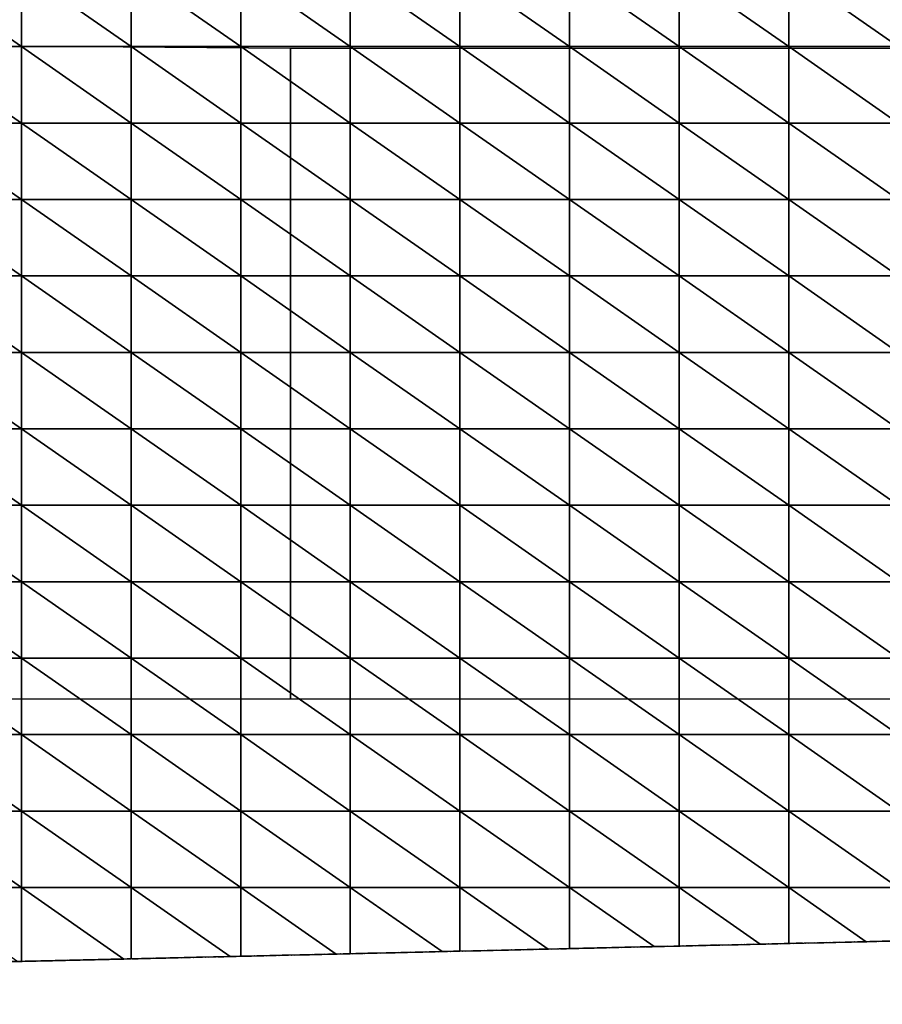
# Model space of a CAD drawing. Units: millimetres. Extents: x 66031 to 212541, y 67515 to 162282.
# Drawn here: x 109327 to 109781, y 84630 to 85149 of the extents above; entities that cross this region are included whole.
import ezdxf

# ---------------------------------------------------------------- set-up
doc = ezdxf.new("R2010")
doc.units = ezdxf.units.MM
doc.header["$LTSCALE"] = 0.5
doc.linetypes.add('DASHDOT2', pattern=[12.7, 6.35, -3.175, 0, -3.175])
for name, color, linetype in [('AecObjExplode_Layout1_Vport_1C3', 7, 'Continuous'), ('AecObjExplode_Päärakennus 00krs_Vport_130', 7, 'Continuous'), ('MT-V_MUUTOS', 2, 'Continuous'), ('MT1221_AP', 8, 'Continuous'), ('MT1232_KS', 1, 'Continuous'), ('MT1235_VP', 8, 'Continuous'), ('MT1323_SKR', 8, 'DASHDOT2'), ('MT21_PUTKI', 8, 'Continuous'), ('MTL0_LEIKKPAKSU', 1, 'Continuous')]:
    doc.layers.add(name, color=color, linetype=linetype)

# ---------------------------------------------------------------- blocks, each defined once
blk = doc.blocks.new('110_MT_P00Krs_Putkitunnelin_Tilavaraus_C_1')
at = {"layer": 'MT-V_MUUTOS', "extrusion": (-1, 0, 0), "elevation": -109469.41}
blk.add_lwpolyline([(-85134.02, 2127.17), (-84790.95, 2127.17), (-84790.95, 1952.74), (-85134.02, 1952.74)], close=True, dxfattribs=at)
at = {"layer": 'MT21_PUTKI', "color": 8, "linetype": 'Continuous', "lineweight": -3}
for p, q in [((108949.41, 85137.9), (109469.41, 85134.02)), ((109469.41, 85134.02), (109902.97, 85134.02)), ((109469.41, 85134.02), (109469.41, 84790.95)), ((105469.41, 84790.95), (109902.97, 84790.95))]:
    blk.add_line(p, q, dxfattribs=at)
blk = doc.blocks.new('110_MT_P00Krs_Putkitunnelit_1')
at = {"layer": 'MT1221_AP', "color": 8, "linetype": 'Continuous', "lineweight": -3}
blk.add_line((109270, 84651.26), (110500, 84680), dxfattribs=at)
for points, invisible_edges in [([(110500, 84680), (109270, 84651.26), (110953.49, 85860), (110870, 85160)], 2), ([(109270, 85860), (110953.49, 85860), (109270, 84651.26)], 2), ([(109270, 84651.26), (110500, 84680), (109325.87, 84652.57), (109270, 84651.26)], 2), ([(110500, 84680), (109327.74, 84652.61), (109325.87, 84652.57)], 13), ([(109381.73, 84653.87), (109327.74, 84652.61), (110500, 84680), (109385.48, 84653.96)], 6), ([(109437.6, 84655.18), (109385.48, 84653.96), (110500, 84680), (109443.21, 84655.31)], 6), ([(110500, 84680), (109493.47, 84656.48), (109443.21, 84655.31)], 13), ([(110500, 84680), (109500.95, 84656.66), (109493.47, 84656.48)], 13), ([(109549.34, 84657.79), (109500.95, 84656.66), (110500, 84680), (109558.69, 84658.01)], 6), ([(110500, 84680), (109605.2, 84659.09), (109558.69, 84658.01)], 13), ([(109616.43, 84659.36), (109605.2, 84659.09), (110500, 84680), (109661.07, 84660.4)], 6), ([(109674.16, 84660.7), (109661.07, 84660.4), (110500, 84680), (109716.94, 84661.7)], 6), ([(109731.9, 84662.05), (109716.94, 84661.7), (110500, 84680), (109772.8, 84663.01)], 6), ([(110500, 84680), (109789.64, 84663.4), (109772.8, 84663.01)], 13)]:
    blk.add_3dface(points, dxfattribs=dict(at, invisible_edges=invisible_edges))
for points in [[(109270, 85175.05), (109327.74, 85134.76), (109327.74, 85175.05)], [(109270, 85175.05), (109270, 85134.76), (109327.74, 85134.76)], [(109327.74, 85175.05), (109385.48, 85134.76), (109385.48, 85175.05)], [(109327.74, 85175.05), (109327.74, 85134.76), (109385.48, 85134.76)], [(109385.48, 85175.05), (109443.21, 85134.76), (109443.21, 85175.05)], [(109385.48, 85175.05), (109385.48, 85134.76), (109443.21, 85134.76)], [(109443.21, 85175.05), (109500.95, 85134.76), (109500.95, 85175.05)], [(109443.21, 85175.05), (109443.21, 85134.76), (109500.95, 85134.76)], [(109500.95, 85175.05), (109558.69, 85134.76), (109558.69, 85175.05)], [(109500.95, 85175.05), (109500.95, 85134.76), (109558.69, 85134.76)], [(109558.69, 85175.05), (109616.43, 85134.76), (109616.43, 85175.05)], [(109558.69, 85175.05), (109558.69, 85134.76), (109616.43, 85134.76)], [(109616.43, 85175.05), (109674.16, 85134.76), (109674.16, 85175.05)], [(109616.43, 85175.05), (109616.43, 85134.76), (109674.16, 85134.76)], [(109674.16, 85175.05), (109731.9, 85134.76), (109731.9, 85175.05)], [(109674.16, 85175.05), (109674.16, 85134.76), (109731.9, 85134.76)], [(109731.9, 85175.05), (109789.64, 85134.76), (109789.64, 85175.05)], [(109731.9, 85175.05), (109731.9, 85134.76), (109789.64, 85134.76)], [(109270, 85134.76), (109327.74, 85094.47), (109327.74, 85134.76)], [(109270, 85134.76), (109270, 85094.47), (109327.74, 85094.47)], [(109327.74, 85134.76), (109385.48, 85094.47), (109385.48, 85134.76)], [(109327.74, 85134.76), (109327.74, 85094.47), (109385.48, 85094.47)], [(109385.48, 85134.76), (109443.21, 85094.47), (109443.21, 85134.76)], [(109385.48, 85134.76), (109385.48, 85094.47), (109443.21, 85094.47)], [(109443.21, 85134.76), (109500.95, 85094.47), (109500.95, 85134.76)], [(109443.21, 85134.76), (109443.21, 85094.47), (109500.95, 85094.47)], [(109500.95, 85134.76), (109558.69, 85094.47), (109558.69, 85134.76)], [(109500.95, 85134.76), (109500.95, 85094.47), (109558.69, 85094.47)], [(109558.69, 85134.76), (109616.43, 85094.47), (109616.43, 85134.76)], [(109558.69, 85134.76), (109558.69, 85094.47), (109616.43, 85094.47)], [(109616.43, 85134.76), (109674.16, 85094.47), (109674.16, 85134.76)], [(109616.43, 85134.76), (109616.43, 85094.47), (109674.16, 85094.47)], [(109674.16, 85134.76), (109731.9, 85094.47), (109731.9, 85134.76)], [(109674.16, 85134.76), (109674.16, 85094.47), (109731.9, 85094.47)], [(109731.9, 85134.76), (109789.64, 85094.47), (109789.64, 85134.76)], [(109731.9, 85134.76), (109731.9, 85094.47), (109789.64, 85094.47)], [(109270, 85094.47), (109327.74, 85054.17), (109327.74, 85094.47)], [(109270, 85094.47), (109270, 85054.17), (109327.74, 85054.17)], [(109327.74, 85094.47), (109385.48, 85054.17), (109385.48, 85094.47)], [(109327.74, 85094.47), (109327.74, 85054.17), (109385.48, 85054.17)], [(109385.48, 85094.47), (109443.21, 85054.17), (109443.21, 85094.47)], [(109385.48, 85094.47), (109385.48, 85054.17), (109443.21, 85054.17)], [(109443.21, 85094.47), (109500.95, 85054.17), (109500.95, 85094.47)], [(109443.21, 85094.47), (109443.21, 85054.17), (109500.95, 85054.17)], [(109500.95, 85094.47), (109558.69, 85054.17), (109558.69, 85094.47)], [(109500.95, 85094.47), (109500.95, 85054.17), (109558.69, 85054.17)], [(109558.69, 85094.47), (109616.43, 85054.17), (109616.43, 85094.47)], [(109558.69, 85094.47), (109558.69, 85054.17), (109616.43, 85054.17)], [(109616.43, 85094.47), (109674.16, 85054.17), (109674.16, 85094.47)], [(109616.43, 85094.47), (109616.43, 85054.17), (109674.16, 85054.17)], [(109674.16, 85094.47), (109731.9, 85054.17), (109731.9, 85094.47)], [(109674.16, 85094.47), (109674.16, 85054.17), (109731.9, 85054.17)], [(109731.9, 85094.47), (109789.64, 85054.17), (109789.64, 85094.47)], [(109731.9, 85094.47), (109731.9, 85054.17), (109789.64, 85054.17)], [(109270, 85054.17), (109327.74, 85013.88), (109327.74, 85054.17)], [(109270, 85054.17), (109270, 85013.88), (109327.74, 85013.88)], [(109327.74, 85054.17), (109385.48, 85013.88), (109385.48, 85054.17)], [(109327.74, 85054.17), (109327.74, 85013.88), (109385.48, 85013.88)], [(109385.48, 85054.17), (109443.21, 85013.88), (109443.21, 85054.17)], [(109385.48, 85054.17), (109385.48, 85013.88), (109443.21, 85013.88)], [(109443.21, 85054.17), (109500.95, 85013.88), (109500.95, 85054.17)], [(109443.21, 85054.17), (109443.21, 85013.88), (109500.95, 85013.88)], [(109500.95, 85054.17), (109558.69, 85013.88), (109558.69, 85054.17)], [(109500.95, 85054.17), (109500.95, 85013.88), (109558.69, 85013.88)], [(109558.69, 85054.17), (109616.43, 85013.88), (109616.43, 85054.17)], [(109558.69, 85054.17), (109558.69, 85013.88), (109616.43, 85013.88)], [(109616.43, 85054.17), (109674.16, 85013.88), (109674.16, 85054.17)], [(109616.43, 85054.17), (109616.43, 85013.88), (109674.16, 85013.88)], [(109674.16, 85054.17), (109731.9, 85013.88), (109731.9, 85054.17)], [(109674.16, 85054.17), (109674.16, 85013.88), (109731.9, 85013.88)], [(109731.9, 85054.17), (109789.64, 85013.88), (109789.64, 85054.17)], [(109731.9, 85054.17), (109731.9, 85013.88), (109789.64, 85013.88)], [(109270, 85013.88), (109327.74, 84973.59), (109327.74, 85013.88)], [(109270, 85013.88), (109270, 84973.59), (109327.74, 84973.59)], [(109327.74, 85013.88), (109385.48, 84973.59), (109385.48, 85013.88)], [(109327.74, 85013.88), (109327.74, 84973.59), (109385.48, 84973.59)], [(109385.48, 85013.88), (109443.21, 84973.59), (109443.21, 85013.88)], [(109385.48, 85013.88), (109385.48, 84973.59), (109443.21, 84973.59)], [(109443.21, 85013.88), (109500.95, 84973.59), (109500.95, 85013.88)], [(109443.21, 85013.88), (109443.21, 84973.59), (109500.95, 84973.59)], [(109500.95, 85013.88), (109558.69, 84973.59), (109558.69, 85013.88)], [(109500.95, 85013.88), (109500.95, 84973.59), (109558.69, 84973.59)], [(109558.69, 85013.88), (109616.43, 84973.59), (109616.43, 85013.88)], [(109558.69, 85013.88), (109558.69, 84973.59), (109616.43, 84973.59)], [(109616.43, 85013.88), (109674.16, 84973.59), (109674.16, 85013.88)], [(109616.43, 85013.88), (109616.43, 84973.59), (109674.16, 84973.59)], [(109674.16, 85013.88), (109731.9, 84973.59), (109731.9, 85013.88)], [(109674.16, 85013.88), (109674.16, 84973.59), (109731.9, 84973.59)], [(109731.9, 85013.88), (109789.64, 84973.59), (109789.64, 85013.88)], [(109731.9, 85013.88), (109731.9, 84973.59), (109789.64, 84973.59)], [(109270, 84973.59), (109327.74, 84933.3), (109327.74, 84973.59)], [(109270, 84973.59), (109270, 84933.3), (109327.74, 84933.3)], [(109327.74, 84973.59), (109385.48, 84933.3), (109385.48, 84973.59)], [(109327.74, 84973.59), (109327.74, 84933.3), (109385.48, 84933.3)], [(109385.48, 84973.59), (109443.21, 84933.3), (109443.21, 84973.59)], [(109385.48, 84973.59), (109385.48, 84933.3), (109443.21, 84933.3)], [(109443.21, 84973.59), (109500.95, 84933.3), (109500.95, 84973.59)], [(109443.21, 84973.59), (109443.21, 84933.3), (109500.95, 84933.3)], [(109500.95, 84973.59), (109558.69, 84933.3), (109558.69, 84973.59)], [(109500.95, 84973.59), (109500.95, 84933.3), (109558.69, 84933.3)], [(109558.69, 84973.59), (109616.43, 84933.3), (109616.43, 84973.59)], [(109558.69, 84973.59), (109558.69, 84933.3), (109616.43, 84933.3)], [(109616.43, 84973.59), (109674.16, 84933.3), (109674.16, 84973.59)], [(109616.43, 84973.59), (109616.43, 84933.3), (109674.16, 84933.3)], [(109674.16, 84973.59), (109731.9, 84933.3), (109731.9, 84973.59)], [(109674.16, 84973.59), (109674.16, 84933.3), (109731.9, 84933.3)], [(109731.9, 84973.59), (109789.64, 84933.3), (109789.64, 84973.59)], [(109731.9, 84973.59), (109731.9, 84933.3), (109789.64, 84933.3)], [(109270, 84933.3), (109327.74, 84893.01), (109327.74, 84933.3)], [(109270, 84933.3), (109270, 84893.01), (109327.74, 84893.01)], [(109327.74, 84933.3), (109385.48, 84893.01), (109385.48, 84933.3)], [(109327.74, 84933.3), (109327.74, 84893.01), (109385.48, 84893.01)], [(109385.48, 84933.3), (109443.21, 84893.01), (109443.21, 84933.3)], [(109385.48, 84933.3), (109385.48, 84893.01), (109443.21, 84893.01)], [(109443.21, 84933.3), (109500.95, 84893.01), (109500.95, 84933.3)], [(109443.21, 84933.3), (109443.21, 84893.01), (109500.95, 84893.01)], [(109500.95, 84933.3), (109558.69, 84893.01), (109558.69, 84933.3)], [(109500.95, 84933.3), (109500.95, 84893.01), (109558.69, 84893.01)], [(109558.69, 84933.3), (109616.43, 84893.01), (109616.43, 84933.3)], [(109558.69, 84933.3), (109558.69, 84893.01), (109616.43, 84893.01)], [(109616.43, 84933.3), (109674.16, 84893.01), (109674.16, 84933.3)], [(109616.43, 84933.3), (109616.43, 84893.01), (109674.16, 84893.01)], [(109674.16, 84933.3), (109731.9, 84893.01), (109731.9, 84933.3)], [(109674.16, 84933.3), (109674.16, 84893.01), (109731.9, 84893.01)], [(109731.9, 84933.3), (109789.64, 84893.01), (109789.64, 84933.3)], [(109731.9, 84933.3), (109731.9, 84893.01), (109789.64, 84893.01)], [(109270, 84893.01), (109327.74, 84852.72), (109327.74, 84893.01)], [(109270, 84893.01), (109270, 84852.72), (109327.74, 84852.72)], [(109327.74, 84893.01), (109385.48, 84852.72), (109385.48, 84893.01)], [(109327.74, 84893.01), (109327.74, 84852.72), (109385.48, 84852.72)], [(109385.48, 84893.01), (109443.21, 84852.72), (109443.21, 84893.01)], [(109385.48, 84893.01), (109385.48, 84852.72), (109443.21, 84852.72)], [(109443.21, 84893.01), (109500.95, 84852.72), (109500.95, 84893.01)], [(109443.21, 84893.01), (109443.21, 84852.72), (109500.95, 84852.72)], [(109500.95, 84893.01), (109558.69, 84852.72), (109558.69, 84893.01)], [(109500.95, 84893.01), (109500.95, 84852.72), (109558.69, 84852.72)], [(109558.69, 84893.01), (109616.43, 84852.72), (109616.43, 84893.01)], [(109558.69, 84893.01), (109558.69, 84852.72), (109616.43, 84852.72)], [(109616.43, 84893.01), (109674.16, 84852.72), (109674.16, 84893.01)], [(109616.43, 84893.01), (109616.43, 84852.72), (109674.16, 84852.72)], [(109674.16, 84893.01), (109731.9, 84852.72), (109731.9, 84893.01)], [(109674.16, 84893.01), (109674.16, 84852.72), (109731.9, 84852.72)], [(109731.9, 84893.01), (109789.64, 84852.72), (109789.64, 84893.01)], [(109731.9, 84893.01), (109731.9, 84852.72), (109789.64, 84852.72)], [(109270, 84852.72), (109327.74, 84812.43), (109327.74, 84852.72)], [(109270, 84852.72), (109270, 84812.43), (109327.74, 84812.43)], [(109327.74, 84852.72), (109385.48, 84812.43), (109385.48, 84852.72)], [(109327.74, 84852.72), (109327.74, 84812.43), (109385.48, 84812.43)], [(109385.48, 84852.72), (109443.21, 84812.43), (109443.21, 84852.72)], [(109385.48, 84852.72), (109385.48, 84812.43), (109443.21, 84812.43)], [(109443.21, 84852.72), (109500.95, 84812.43), (109500.95, 84852.72)], [(109443.21, 84852.72), (109443.21, 84812.43), (109500.95, 84812.43)], [(109500.95, 84852.72), (109558.69, 84812.43), (109558.69, 84852.72)], [(109500.95, 84852.72), (109500.95, 84812.43), (109558.69, 84812.43)], [(109558.69, 84852.72), (109616.43, 84812.43), (109616.43, 84852.72)], [(109558.69, 84852.72), (109558.69, 84812.43), (109616.43, 84812.43)], [(109616.43, 84852.72), (109674.16, 84812.43), (109674.16, 84852.72)], [(109616.43, 84852.72), (109616.43, 84812.43), (109674.16, 84812.43)], [(109674.16, 84852.72), (109731.9, 84812.43), (109731.9, 84852.72)], [(109674.16, 84852.72), (109674.16, 84812.43), (109731.9, 84812.43)], [(109731.9, 84852.72), (109789.64, 84812.43), (109789.64, 84852.72)], [(109731.9, 84852.72), (109731.9, 84812.43), (109789.64, 84812.43)], [(109270, 84812.43), (109327.74, 84772.14), (109327.74, 84812.43)], [(109270, 84812.43), (109270, 84772.14), (109327.74, 84772.14)], [(109327.74, 84812.43), (109385.48, 84772.14), (109385.48, 84812.43)], [(109327.74, 84812.43), (109327.74, 84772.14), (109385.48, 84772.14)], [(109385.48, 84812.43), (109443.21, 84772.14), (109443.21, 84812.43)], [(109385.48, 84812.43), (109385.48, 84772.14), (109443.21, 84772.14)], [(109443.21, 84812.43), (109500.95, 84772.14), (109500.95, 84812.43)], [(109443.21, 84812.43), (109443.21, 84772.14), (109500.95, 84772.14)], [(109500.95, 84812.43), (109558.69, 84772.14), (109558.69, 84812.43)], [(109500.95, 84812.43), (109500.95, 84772.14), (109558.69, 84772.14)], [(109558.69, 84812.43), (109616.43, 84772.14), (109616.43, 84812.43)], [(109558.69, 84812.43), (109558.69, 84772.14), (109616.43, 84772.14)], [(109616.43, 84812.43), (109674.16, 84772.14), (109674.16, 84812.43)], [(109616.43, 84812.43), (109616.43, 84772.14), (109674.16, 84772.14)], [(109674.16, 84812.43), (109731.9, 84772.14), (109731.9, 84812.43)], [(109674.16, 84812.43), (109674.16, 84772.14), (109731.9, 84772.14)], [(109731.9, 84812.43), (109789.64, 84772.14), (109789.64, 84812.43)], [(109731.9, 84812.43), (109731.9, 84772.14), (109789.64, 84772.14)], [(109270, 84772.14), (109327.74, 84731.84), (109327.74, 84772.14)], [(109270, 84772.14), (109270, 84731.84), (109327.74, 84731.84)], [(109327.74, 84772.14), (109385.48, 84731.84), (109385.48, 84772.14)], [(109327.74, 84772.14), (109327.74, 84731.84), (109385.48, 84731.84)], [(109385.48, 84772.14), (109443.21, 84731.84), (109443.21, 84772.14)], [(109385.48, 84772.14), (109385.48, 84731.84), (109443.21, 84731.84)], [(109443.21, 84772.14), (109500.95, 84731.84), (109500.95, 84772.14)], [(109443.21, 84772.14), (109443.21, 84731.84), (109500.95, 84731.84)], [(109500.95, 84772.14), (109558.69, 84731.84), (109558.69, 84772.14)], [(109500.95, 84772.14), (109500.95, 84731.84), (109558.69, 84731.84)], [(109558.69, 84772.14), (109616.43, 84731.84), (109616.43, 84772.14)], [(109558.69, 84772.14), (109558.69, 84731.84), (109616.43, 84731.84)], [(109616.43, 84772.14), (109674.16, 84731.84), (109674.16, 84772.14)], [(109616.43, 84772.14), (109616.43, 84731.84), (109674.16, 84731.84)], [(109674.16, 84772.14), (109731.9, 84731.84), (109731.9, 84772.14)], [(109674.16, 84772.14), (109674.16, 84731.84), (109731.9, 84731.84)], [(109731.9, 84772.14), (109789.64, 84731.84), (109789.64, 84772.14)], [(109731.9, 84772.14), (109731.9, 84731.84), (109789.64, 84731.84)], [(109270, 84731.84), (109327.74, 84691.55), (109327.74, 84731.84)], [(109270, 84731.84), (109270, 84691.55), (109327.74, 84691.55)], [(109327.74, 84731.84), (109385.48, 84691.55), (109385.48, 84731.84)], [(109327.74, 84731.84), (109327.74, 84691.55), (109385.48, 84691.55)], [(109385.48, 84731.84), (109443.21, 84691.55), (109443.21, 84731.84)], [(109385.48, 84731.84), (109385.48, 84691.55), (109443.21, 84691.55)], [(109443.21, 84731.84), (109500.95, 84691.55), (109500.95, 84731.84)], [(109443.21, 84731.84), (109443.21, 84691.55), (109500.95, 84691.55)], [(109500.95, 84731.84), (109558.69, 84691.55), (109558.69, 84731.84)], [(109500.95, 84731.84), (109500.95, 84691.55), (109558.69, 84691.55)], [(109558.69, 84731.84), (109616.43, 84691.55), (109616.43, 84731.84)], [(109558.69, 84731.84), (109558.69, 84691.55), (109616.43, 84691.55)], [(109616.43, 84731.84), (109674.16, 84691.55), (109674.16, 84731.84)], [(109616.43, 84731.84), (109616.43, 84691.55), (109674.16, 84691.55)], [(109674.16, 84731.84), (109731.9, 84691.55), (109731.9, 84731.84)], [(109674.16, 84731.84), (109674.16, 84691.55), (109731.9, 84691.55)], [(109731.9, 84731.84), (109789.64, 84691.55), (109789.64, 84731.84)], [(109731.9, 84731.84), (109731.9, 84691.55), (109789.64, 84691.55)], [(109270, 84691.55), (109325.87, 84652.57), (109327.74, 84652.61), (109327.74, 84691.55)], [(109327.74, 84691.55), (109327.74, 84652.61), (109381.73, 84653.87)], [(109327.74, 84691.55), (109381.73, 84653.87), (109385.48, 84653.96), (109385.48, 84691.55)], [(109385.48, 84691.55), (109385.48, 84653.96), (109437.6, 84655.18)], [(109385.48, 84691.55), (109437.6, 84655.18), (109443.21, 84655.31), (109443.21, 84691.55)], [(109443.21, 84691.55), (109443.21, 84655.31), (109493.47, 84656.48)], [(109443.21, 84691.55), (109493.47, 84656.48), (109500.95, 84656.66), (109500.95, 84691.55)], [(109500.95, 84691.55), (109500.95, 84656.66), (109549.34, 84657.79)], [(109500.95, 84691.55), (109549.34, 84657.79), (109558.69, 84658.01), (109558.69, 84691.55)], [(109558.69, 84691.55), (109558.69, 84658.01), (109605.2, 84659.09)], [(109558.69, 84691.55), (109605.2, 84659.09), (109616.43, 84659.36), (109616.43, 84691.55)], [(109616.43, 84691.55), (109616.43, 84659.36), (109661.07, 84660.4)], [(109616.43, 84691.55), (109661.07, 84660.4), (109674.16, 84660.7), (109674.16, 84691.55)], [(109674.16, 84691.55), (109674.16, 84660.7), (109716.94, 84661.7)], [(109674.16, 84691.55), (109716.94, 84661.7), (109731.9, 84662.05), (109731.9, 84691.55)], [(109731.9, 84691.55), (109731.9, 84662.05), (109772.8, 84663.01)], [(109731.9, 84691.55), (109772.8, 84663.01), (109789.64, 84663.4), (109789.64, 84691.55)]]:
    blk.add_3dface(points, dxfattribs=at)
at = {"layer": 'MT1232_KS', "color": 1, "linetype": 'Continuous', "lineweight": -3}
blk.add_line((110500, 84680), (108360, 84630), dxfattribs=at)
at = {"layer": 'MT1235_VP', "color": 8, "linetype": 'Continuous', "lineweight": -3}
blk.add_line((109270, 84651.26), (110500, 84680), dxfattribs=at)
at = {"layer": 'MT1323_SKR', "color": 8, "linetype": 'DASHDOT2', "lineweight": -3}
for points, invisible_edges in [([(110500, 84680), (109270, 84651.26), (111132.39, 87360), (110870, 85160)], 2), ([(109270, 84651.26), (109270, 85860), (109814.84, 87360), (111132.39, 87360)], 8), ([(109270, 85860), (109270, 84651.26), (110500, 84680), (110870, 85160)], 8)]:
    blk.add_3dface(points, dxfattribs=dict(at, invisible_edges=invisible_edges))
blk.add_3dface([(110500, 84680), (110500, 84680), (109270, 84651.26)], dxfattribs=at)
blk = doc.blocks.new('AecObjExplode_Päärakennus 00krs_Vport_130')
at = {"layer": 'MTL0_LEIKKPAKSU'}
for name in ['110_MT_P00Krs_Putkitunnelin_Tilavaraus_C_1', '110_MT_P00Krs_Putkitunnelit_1']:
    blk.add_blockref(name, (0, 0), dxfattribs=at)
blk = doc.blocks.new('110_MT_P00Krs_Putkitunnelin_Tilavaraus_C_2')
at = {"layer": 'MT-V_MUUTOS', "extrusion": (-1, 0, 0), "elevation": -109469.41}
blk.add_lwpolyline([(-85134.02, 2127.17), (-84790.95, 2127.17), (-84790.95, 1952.74), (-85134.02, 1952.74)], close=True, dxfattribs=at)
at = {"layer": 'MT21_PUTKI', "color": 8, "linetype": 'Continuous', "lineweight": -3}
for p, q in [((108949.41, 85137.9), (109469.41, 85134.02)), ((109469.41, 85134.02), (109902.97, 85134.02)), ((109469.41, 85134.02), (109469.41, 84790.95)), ((105469.41, 84790.95), (109902.97, 84790.95))]:
    blk.add_line(p, q, dxfattribs=at)
blk = doc.blocks.new('110_MT_P00Krs_Putkitunnelit_2')
at = {"layer": 'MT1221_AP', "color": 8, "linetype": 'Continuous', "lineweight": -3}
blk.add_line((109270, 84651.26), (110500, 84680), dxfattribs=at)
for points, invisible_edges in [([(110500, 84680), (109270, 84651.26), (110953.49, 85860), (110870, 85160)], 2), ([(109270, 85860), (110953.49, 85860), (109270, 84651.26)], 2), ([(109270, 84651.26), (110500, 84680), (109325.87, 84652.57), (109270, 84651.26)], 2), ([(110500, 84680), (109327.74, 84652.61), (109325.87, 84652.57)], 13), ([(109381.73, 84653.87), (109327.74, 84652.61), (110500, 84680), (109385.48, 84653.96)], 6), ([(109437.6, 84655.18), (109385.48, 84653.96), (110500, 84680), (109443.21, 84655.31)], 6), ([(110500, 84680), (109493.47, 84656.48), (109443.21, 84655.31)], 13), ([(110500, 84680), (109500.95, 84656.66), (109493.47, 84656.48)], 13), ([(109549.34, 84657.79), (109500.95, 84656.66), (110500, 84680), (109558.69, 84658.01)], 6), ([(110500, 84680), (109605.2, 84659.09), (109558.69, 84658.01)], 13), ([(109616.43, 84659.36), (109605.2, 84659.09), (110500, 84680), (109661.07, 84660.4)], 6), ([(109674.16, 84660.7), (109661.07, 84660.4), (110500, 84680), (109716.94, 84661.7)], 6), ([(109731.9, 84662.05), (109716.94, 84661.7), (110500, 84680), (109772.8, 84663.01)], 6), ([(110500, 84680), (109789.64, 84663.4), (109772.8, 84663.01)], 13)]:
    blk.add_3dface(points, dxfattribs=dict(at, invisible_edges=invisible_edges))
for points in [[(109270, 85175.05), (109327.74, 85134.76), (109327.74, 85175.05)], [(109270, 85175.05), (109270, 85134.76), (109327.74, 85134.76)], [(109327.74, 85175.05), (109385.48, 85134.76), (109385.48, 85175.05)], [(109327.74, 85175.05), (109327.74, 85134.76), (109385.48, 85134.76)], [(109385.48, 85175.05), (109443.21, 85134.76), (109443.21, 85175.05)], [(109385.48, 85175.05), (109385.48, 85134.76), (109443.21, 85134.76)], [(109443.21, 85175.05), (109500.95, 85134.76), (109500.95, 85175.05)], [(109443.21, 85175.05), (109443.21, 85134.76), (109500.95, 85134.76)], [(109500.95, 85175.05), (109558.69, 85134.76), (109558.69, 85175.05)], [(109500.95, 85175.05), (109500.95, 85134.76), (109558.69, 85134.76)], [(109558.69, 85175.05), (109616.43, 85134.76), (109616.43, 85175.05)], [(109558.69, 85175.05), (109558.69, 85134.76), (109616.43, 85134.76)], [(109616.43, 85175.05), (109674.16, 85134.76), (109674.16, 85175.05)], [(109616.43, 85175.05), (109616.43, 85134.76), (109674.16, 85134.76)], [(109674.16, 85175.05), (109731.9, 85134.76), (109731.9, 85175.05)], [(109674.16, 85175.05), (109674.16, 85134.76), (109731.9, 85134.76)], [(109731.9, 85175.05), (109789.64, 85134.76), (109789.64, 85175.05)], [(109731.9, 85175.05), (109731.9, 85134.76), (109789.64, 85134.76)], [(109270, 85134.76), (109327.74, 85094.47), (109327.74, 85134.76)], [(109270, 85134.76), (109270, 85094.47), (109327.74, 85094.47)], [(109327.74, 85134.76), (109385.48, 85094.47), (109385.48, 85134.76)], [(109327.74, 85134.76), (109327.74, 85094.47), (109385.48, 85094.47)], [(109385.48, 85134.76), (109443.21, 85094.47), (109443.21, 85134.76)], [(109385.48, 85134.76), (109385.48, 85094.47), (109443.21, 85094.47)], [(109443.21, 85134.76), (109500.95, 85094.47), (109500.95, 85134.76)], [(109443.21, 85134.76), (109443.21, 85094.47), (109500.95, 85094.47)], [(109500.95, 85134.76), (109558.69, 85094.47), (109558.69, 85134.76)], [(109500.95, 85134.76), (109500.95, 85094.47), (109558.69, 85094.47)], [(109558.69, 85134.76), (109616.43, 85094.47), (109616.43, 85134.76)], [(109558.69, 85134.76), (109558.69, 85094.47), (109616.43, 85094.47)], [(109616.43, 85134.76), (109674.16, 85094.47), (109674.16, 85134.76)], [(109616.43, 85134.76), (109616.43, 85094.47), (109674.16, 85094.47)], [(109674.16, 85134.76), (109731.9, 85094.47), (109731.9, 85134.76)], [(109674.16, 85134.76), (109674.16, 85094.47), (109731.9, 85094.47)], [(109731.9, 85134.76), (109789.64, 85094.47), (109789.64, 85134.76)], [(109731.9, 85134.76), (109731.9, 85094.47), (109789.64, 85094.47)], [(109270, 85094.47), (109327.74, 85054.17), (109327.74, 85094.47)], [(109270, 85094.47), (109270, 85054.17), (109327.74, 85054.17)], [(109327.74, 85094.47), (109385.48, 85054.17), (109385.48, 85094.47)], [(109327.74, 85094.47), (109327.74, 85054.17), (109385.48, 85054.17)], [(109385.48, 85094.47), (109443.21, 85054.17), (109443.21, 85094.47)], [(109385.48, 85094.47), (109385.48, 85054.17), (109443.21, 85054.17)], [(109443.21, 85094.47), (109500.95, 85054.17), (109500.95, 85094.47)], [(109443.21, 85094.47), (109443.21, 85054.17), (109500.95, 85054.17)], [(109500.95, 85094.47), (109558.69, 85054.17), (109558.69, 85094.47)], [(109500.95, 85094.47), (109500.95, 85054.17), (109558.69, 85054.17)], [(109558.69, 85094.47), (109616.43, 85054.17), (109616.43, 85094.47)], [(109558.69, 85094.47), (109558.69, 85054.17), (109616.43, 85054.17)], [(109616.43, 85094.47), (109674.16, 85054.17), (109674.16, 85094.47)], [(109616.43, 85094.47), (109616.43, 85054.17), (109674.16, 85054.17)], [(109674.16, 85094.47), (109731.9, 85054.17), (109731.9, 85094.47)], [(109674.16, 85094.47), (109674.16, 85054.17), (109731.9, 85054.17)], [(109731.9, 85094.47), (109789.64, 85054.17), (109789.64, 85094.47)], [(109731.9, 85094.47), (109731.9, 85054.17), (109789.64, 85054.17)], [(109270, 85054.17), (109327.74, 85013.88), (109327.74, 85054.17)], [(109270, 85054.17), (109270, 85013.88), (109327.74, 85013.88)], [(109327.74, 85054.17), (109385.48, 85013.88), (109385.48, 85054.17)], [(109327.74, 85054.17), (109327.74, 85013.88), (109385.48, 85013.88)], [(109385.48, 85054.17), (109443.21, 85013.88), (109443.21, 85054.17)], [(109385.48, 85054.17), (109385.48, 85013.88), (109443.21, 85013.88)], [(109443.21, 85054.17), (109500.95, 85013.88), (109500.95, 85054.17)], [(109443.21, 85054.17), (109443.21, 85013.88), (109500.95, 85013.88)], [(109500.95, 85054.17), (109558.69, 85013.88), (109558.69, 85054.17)], [(109500.95, 85054.17), (109500.95, 85013.88), (109558.69, 85013.88)], [(109558.69, 85054.17), (109616.43, 85013.88), (109616.43, 85054.17)], [(109558.69, 85054.17), (109558.69, 85013.88), (109616.43, 85013.88)], [(109616.43, 85054.17), (109674.16, 85013.88), (109674.16, 85054.17)], [(109616.43, 85054.17), (109616.43, 85013.88), (109674.16, 85013.88)], [(109674.16, 85054.17), (109731.9, 85013.88), (109731.9, 85054.17)], [(109674.16, 85054.17), (109674.16, 85013.88), (109731.9, 85013.88)], [(109731.9, 85054.17), (109789.64, 85013.88), (109789.64, 85054.17)], [(109731.9, 85054.17), (109731.9, 85013.88), (109789.64, 85013.88)], [(109270, 85013.88), (109327.74, 84973.59), (109327.74, 85013.88)], [(109270, 85013.88), (109270, 84973.59), (109327.74, 84973.59)], [(109327.74, 85013.88), (109385.48, 84973.59), (109385.48, 85013.88)], [(109327.74, 85013.88), (109327.74, 84973.59), (109385.48, 84973.59)], [(109385.48, 85013.88), (109443.21, 84973.59), (109443.21, 85013.88)], [(109385.48, 85013.88), (109385.48, 84973.59), (109443.21, 84973.59)], [(109443.21, 85013.88), (109500.95, 84973.59), (109500.95, 85013.88)], [(109443.21, 85013.88), (109443.21, 84973.59), (109500.95, 84973.59)], [(109500.95, 85013.88), (109558.69, 84973.59), (109558.69, 85013.88)], [(109500.95, 85013.88), (109500.95, 84973.59), (109558.69, 84973.59)], [(109558.69, 85013.88), (109616.43, 84973.59), (109616.43, 85013.88)], [(109558.69, 85013.88), (109558.69, 84973.59), (109616.43, 84973.59)], [(109616.43, 85013.88), (109674.16, 84973.59), (109674.16, 85013.88)], [(109616.43, 85013.88), (109616.43, 84973.59), (109674.16, 84973.59)], [(109674.16, 85013.88), (109731.9, 84973.59), (109731.9, 85013.88)], [(109674.16, 85013.88), (109674.16, 84973.59), (109731.9, 84973.59)], [(109731.9, 85013.88), (109789.64, 84973.59), (109789.64, 85013.88)], [(109731.9, 85013.88), (109731.9, 84973.59), (109789.64, 84973.59)], [(109270, 84973.59), (109327.74, 84933.3), (109327.74, 84973.59)], [(109270, 84973.59), (109270, 84933.3), (109327.74, 84933.3)], [(109327.74, 84973.59), (109385.48, 84933.3), (109385.48, 84973.59)], [(109327.74, 84973.59), (109327.74, 84933.3), (109385.48, 84933.3)], [(109385.48, 84973.59), (109443.21, 84933.3), (109443.21, 84973.59)], [(109385.48, 84973.59), (109385.48, 84933.3), (109443.21, 84933.3)], [(109443.21, 84973.59), (109500.95, 84933.3), (109500.95, 84973.59)], [(109443.21, 84973.59), (109443.21, 84933.3), (109500.95, 84933.3)], [(109500.95, 84973.59), (109558.69, 84933.3), (109558.69, 84973.59)], [(109500.95, 84973.59), (109500.95, 84933.3), (109558.69, 84933.3)], [(109558.69, 84973.59), (109616.43, 84933.3), (109616.43, 84973.59)], [(109558.69, 84973.59), (109558.69, 84933.3), (109616.43, 84933.3)], [(109616.43, 84973.59), (109674.16, 84933.3), (109674.16, 84973.59)], [(109616.43, 84973.59), (109616.43, 84933.3), (109674.16, 84933.3)], [(109674.16, 84973.59), (109731.9, 84933.3), (109731.9, 84973.59)], [(109674.16, 84973.59), (109674.16, 84933.3), (109731.9, 84933.3)], [(109731.9, 84973.59), (109789.64, 84933.3), (109789.64, 84973.59)], [(109731.9, 84973.59), (109731.9, 84933.3), (109789.64, 84933.3)], [(109270, 84933.3), (109327.74, 84893.01), (109327.74, 84933.3)], [(109270, 84933.3), (109270, 84893.01), (109327.74, 84893.01)], [(109327.74, 84933.3), (109385.48, 84893.01), (109385.48, 84933.3)], [(109327.74, 84933.3), (109327.74, 84893.01), (109385.48, 84893.01)], [(109385.48, 84933.3), (109443.21, 84893.01), (109443.21, 84933.3)], [(109385.48, 84933.3), (109385.48, 84893.01), (109443.21, 84893.01)], [(109443.21, 84933.3), (109500.95, 84893.01), (109500.95, 84933.3)], [(109443.21, 84933.3), (109443.21, 84893.01), (109500.95, 84893.01)], [(109500.95, 84933.3), (109558.69, 84893.01), (109558.69, 84933.3)], [(109500.95, 84933.3), (109500.95, 84893.01), (109558.69, 84893.01)], [(109558.69, 84933.3), (109616.43, 84893.01), (109616.43, 84933.3)], [(109558.69, 84933.3), (109558.69, 84893.01), (109616.43, 84893.01)], [(109616.43, 84933.3), (109674.16, 84893.01), (109674.16, 84933.3)], [(109616.43, 84933.3), (109616.43, 84893.01), (109674.16, 84893.01)], [(109674.16, 84933.3), (109731.9, 84893.01), (109731.9, 84933.3)], [(109674.16, 84933.3), (109674.16, 84893.01), (109731.9, 84893.01)], [(109731.9, 84933.3), (109789.64, 84893.01), (109789.64, 84933.3)], [(109731.9, 84933.3), (109731.9, 84893.01), (109789.64, 84893.01)], [(109270, 84893.01), (109327.74, 84852.72), (109327.74, 84893.01)], [(109270, 84893.01), (109270, 84852.72), (109327.74, 84852.72)], [(109327.74, 84893.01), (109385.48, 84852.72), (109385.48, 84893.01)], [(109327.74, 84893.01), (109327.74, 84852.72), (109385.48, 84852.72)], [(109385.48, 84893.01), (109443.21, 84852.72), (109443.21, 84893.01)], [(109385.48, 84893.01), (109385.48, 84852.72), (109443.21, 84852.72)], [(109443.21, 84893.01), (109500.95, 84852.72), (109500.95, 84893.01)], [(109443.21, 84893.01), (109443.21, 84852.72), (109500.95, 84852.72)], [(109500.95, 84893.01), (109558.69, 84852.72), (109558.69, 84893.01)], [(109500.95, 84893.01), (109500.95, 84852.72), (109558.69, 84852.72)], [(109558.69, 84893.01), (109616.43, 84852.72), (109616.43, 84893.01)], [(109558.69, 84893.01), (109558.69, 84852.72), (109616.43, 84852.72)], [(109616.43, 84893.01), (109674.16, 84852.72), (109674.16, 84893.01)], [(109616.43, 84893.01), (109616.43, 84852.72), (109674.16, 84852.72)], [(109674.16, 84893.01), (109731.9, 84852.72), (109731.9, 84893.01)], [(109674.16, 84893.01), (109674.16, 84852.72), (109731.9, 84852.72)], [(109731.9, 84893.01), (109789.64, 84852.72), (109789.64, 84893.01)], [(109731.9, 84893.01), (109731.9, 84852.72), (109789.64, 84852.72)], [(109270, 84852.72), (109327.74, 84812.43), (109327.74, 84852.72)], [(109270, 84852.72), (109270, 84812.43), (109327.74, 84812.43)], [(109327.74, 84852.72), (109385.48, 84812.43), (109385.48, 84852.72)], [(109327.74, 84852.72), (109327.74, 84812.43), (109385.48, 84812.43)], [(109385.48, 84852.72), (109443.21, 84812.43), (109443.21, 84852.72)], [(109385.48, 84852.72), (109385.48, 84812.43), (109443.21, 84812.43)], [(109443.21, 84852.72), (109500.95, 84812.43), (109500.95, 84852.72)], [(109443.21, 84852.72), (109443.21, 84812.43), (109500.95, 84812.43)], [(109500.95, 84852.72), (109558.69, 84812.43), (109558.69, 84852.72)], [(109500.95, 84852.72), (109500.95, 84812.43), (109558.69, 84812.43)], [(109558.69, 84852.72), (109616.43, 84812.43), (109616.43, 84852.72)], [(109558.69, 84852.72), (109558.69, 84812.43), (109616.43, 84812.43)], [(109616.43, 84852.72), (109674.16, 84812.43), (109674.16, 84852.72)], [(109616.43, 84852.72), (109616.43, 84812.43), (109674.16, 84812.43)], [(109674.16, 84852.72), (109731.9, 84812.43), (109731.9, 84852.72)], [(109674.16, 84852.72), (109674.16, 84812.43), (109731.9, 84812.43)], [(109731.9, 84852.72), (109789.64, 84812.43), (109789.64, 84852.72)], [(109731.9, 84852.72), (109731.9, 84812.43), (109789.64, 84812.43)], [(109270, 84812.43), (109327.74, 84772.14), (109327.74, 84812.43)], [(109270, 84812.43), (109270, 84772.14), (109327.74, 84772.14)], [(109327.74, 84812.43), (109385.48, 84772.14), (109385.48, 84812.43)], [(109327.74, 84812.43), (109327.74, 84772.14), (109385.48, 84772.14)], [(109385.48, 84812.43), (109443.21, 84772.14), (109443.21, 84812.43)], [(109385.48, 84812.43), (109385.48, 84772.14), (109443.21, 84772.14)], [(109443.21, 84812.43), (109500.95, 84772.14), (109500.95, 84812.43)], [(109443.21, 84812.43), (109443.21, 84772.14), (109500.95, 84772.14)], [(109500.95, 84812.43), (109558.69, 84772.14), (109558.69, 84812.43)], [(109500.95, 84812.43), (109500.95, 84772.14), (109558.69, 84772.14)], [(109558.69, 84812.43), (109616.43, 84772.14), (109616.43, 84812.43)], [(109558.69, 84812.43), (109558.69, 84772.14), (109616.43, 84772.14)], [(109616.43, 84812.43), (109674.16, 84772.14), (109674.16, 84812.43)], [(109616.43, 84812.43), (109616.43, 84772.14), (109674.16, 84772.14)], [(109674.16, 84812.43), (109731.9, 84772.14), (109731.9, 84812.43)], [(109674.16, 84812.43), (109674.16, 84772.14), (109731.9, 84772.14)], [(109731.9, 84812.43), (109789.64, 84772.14), (109789.64, 84812.43)], [(109731.9, 84812.43), (109731.9, 84772.14), (109789.64, 84772.14)], [(109270, 84772.14), (109327.74, 84731.84), (109327.74, 84772.14)], [(109270, 84772.14), (109270, 84731.84), (109327.74, 84731.84)], [(109327.74, 84772.14), (109385.48, 84731.84), (109385.48, 84772.14)], [(109327.74, 84772.14), (109327.74, 84731.84), (109385.48, 84731.84)], [(109385.48, 84772.14), (109443.21, 84731.84), (109443.21, 84772.14)], [(109385.48, 84772.14), (109385.48, 84731.84), (109443.21, 84731.84)], [(109443.21, 84772.14), (109500.95, 84731.84), (109500.95, 84772.14)], [(109443.21, 84772.14), (109443.21, 84731.84), (109500.95, 84731.84)], [(109500.95, 84772.14), (109558.69, 84731.84), (109558.69, 84772.14)], [(109500.95, 84772.14), (109500.95, 84731.84), (109558.69, 84731.84)], [(109558.69, 84772.14), (109616.43, 84731.84), (109616.43, 84772.14)], [(109558.69, 84772.14), (109558.69, 84731.84), (109616.43, 84731.84)], [(109616.43, 84772.14), (109674.16, 84731.84), (109674.16, 84772.14)], [(109616.43, 84772.14), (109616.43, 84731.84), (109674.16, 84731.84)], [(109674.16, 84772.14), (109731.9, 84731.84), (109731.9, 84772.14)], [(109674.16, 84772.14), (109674.16, 84731.84), (109731.9, 84731.84)], [(109731.9, 84772.14), (109789.64, 84731.84), (109789.64, 84772.14)], [(109731.9, 84772.14), (109731.9, 84731.84), (109789.64, 84731.84)], [(109270, 84731.84), (109327.74, 84691.55), (109327.74, 84731.84)], [(109270, 84731.84), (109270, 84691.55), (109327.74, 84691.55)], [(109327.74, 84731.84), (109385.48, 84691.55), (109385.48, 84731.84)], [(109327.74, 84731.84), (109327.74, 84691.55), (109385.48, 84691.55)], [(109385.48, 84731.84), (109443.21, 84691.55), (109443.21, 84731.84)], [(109385.48, 84731.84), (109385.48, 84691.55), (109443.21, 84691.55)], [(109443.21, 84731.84), (109500.95, 84691.55), (109500.95, 84731.84)], [(109443.21, 84731.84), (109443.21, 84691.55), (109500.95, 84691.55)], [(109500.95, 84731.84), (109558.69, 84691.55), (109558.69, 84731.84)], [(109500.95, 84731.84), (109500.95, 84691.55), (109558.69, 84691.55)], [(109558.69, 84731.84), (109616.43, 84691.55), (109616.43, 84731.84)], [(109558.69, 84731.84), (109558.69, 84691.55), (109616.43, 84691.55)], [(109616.43, 84731.84), (109674.16, 84691.55), (109674.16, 84731.84)], [(109616.43, 84731.84), (109616.43, 84691.55), (109674.16, 84691.55)], [(109674.16, 84731.84), (109731.9, 84691.55), (109731.9, 84731.84)], [(109674.16, 84731.84), (109674.16, 84691.55), (109731.9, 84691.55)], [(109731.9, 84731.84), (109789.64, 84691.55), (109789.64, 84731.84)], [(109731.9, 84731.84), (109731.9, 84691.55), (109789.64, 84691.55)], [(109270, 84691.55), (109325.87, 84652.57), (109327.74, 84652.61), (109327.74, 84691.55)], [(109327.74, 84691.55), (109327.74, 84652.61), (109381.73, 84653.87)], [(109327.74, 84691.55), (109381.73, 84653.87), (109385.48, 84653.96), (109385.48, 84691.55)], [(109385.48, 84691.55), (109385.48, 84653.96), (109437.6, 84655.18)], [(109385.48, 84691.55), (109437.6, 84655.18), (109443.21, 84655.31), (109443.21, 84691.55)], [(109443.21, 84691.55), (109443.21, 84655.31), (109493.47, 84656.48)], [(109443.21, 84691.55), (109493.47, 84656.48), (109500.95, 84656.66), (109500.95, 84691.55)], [(109500.95, 84691.55), (109500.95, 84656.66), (109549.34, 84657.79)], [(109500.95, 84691.55), (109549.34, 84657.79), (109558.69, 84658.01), (109558.69, 84691.55)], [(109558.69, 84691.55), (109558.69, 84658.01), (109605.2, 84659.09)], [(109558.69, 84691.55), (109605.2, 84659.09), (109616.43, 84659.36), (109616.43, 84691.55)], [(109616.43, 84691.55), (109616.43, 84659.36), (109661.07, 84660.4)], [(109616.43, 84691.55), (109661.07, 84660.4), (109674.16, 84660.7), (109674.16, 84691.55)], [(109674.16, 84691.55), (109674.16, 84660.7), (109716.94, 84661.7)], [(109674.16, 84691.55), (109716.94, 84661.7), (109731.9, 84662.05), (109731.9, 84691.55)], [(109731.9, 84691.55), (109731.9, 84662.05), (109772.8, 84663.01)], [(109731.9, 84691.55), (109772.8, 84663.01), (109789.64, 84663.4), (109789.64, 84691.55)]]:
    blk.add_3dface(points, dxfattribs=at)
at = {"layer": 'MT1232_KS', "color": 1, "linetype": 'Continuous', "lineweight": -3}
blk.add_line((110500, 84680), (108360, 84630), dxfattribs=at)
at = {"layer": 'MT1235_VP', "color": 8, "linetype": 'Continuous', "lineweight": -3}
blk.add_line((109270, 84651.26), (110500, 84680), dxfattribs=at)
at = {"layer": 'MT1323_SKR', "color": 8, "linetype": 'DASHDOT2', "lineweight": -3}
for points, invisible_edges in [([(110500, 84680), (109270, 84651.26), (111132.39, 87360), (110870, 85160)], 2), ([(109270, 84651.26), (109270, 85860), (109814.84, 87360), (111132.39, 87360)], 8), ([(109270, 85860), (109270, 84651.26), (110500, 84680), (110870, 85160)], 8)]:
    blk.add_3dface(points, dxfattribs=dict(at, invisible_edges=invisible_edges))
blk.add_3dface([(110500, 84680), (110500, 84680), (109270, 84651.26)], dxfattribs=at)
blk = doc.blocks.new('AecObjExplode_Layout1_Vport_1C3')
at = {"layer": 'MTL0_LEIKKPAKSU'}
for name in ['110_MT_P00Krs_Putkitunnelin_Tilavaraus_C_2', '110_MT_P00Krs_Putkitunnelit_2']:
    blk.add_blockref(name, (0, 0), dxfattribs=at)

msp = doc.modelspace()

# ---------------------------------------------------------------- block references
at = {"layer": 'AecObjExplode_Layout1_Vport_1C3'}
msp.add_blockref('AecObjExplode_Layout1_Vport_1C3', (0, 0), dxfattribs=at)
at = {"layer": 'AecObjExplode_Päärakennus 00krs_Vport_130'}
msp.add_blockref('AecObjExplode_Päärakennus 00krs_Vport_130', (0, 0), dxfattribs=at)

doc.saveas('drawing.dxf')
